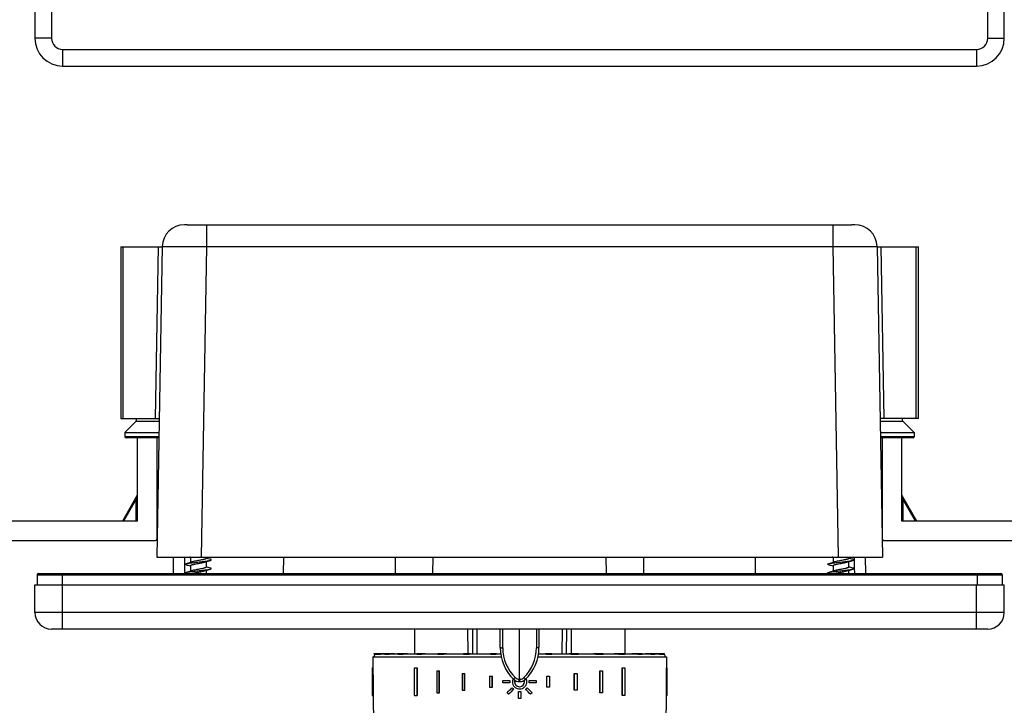
# Model space of a CAD drawing. Units: millimetres. Extents: x 0 to 841, y 0 to 594.
# Drawn here: x 325 to 503, y 77 to 201 of the extents above; entities that cross this region are included whole.
import ezdxf

# ---------------------------------------------------------------- set-up
doc = ezdxf.new("R2010")
doc.units = ezdxf.units.MM
doc.header["$LTSCALE"] = 46.255
doc.layers.get('0').update_dxf_attribs({"linetype": 'CONTINUOUS'})
doc.layers.add('A_STD', color=7, linetype='CONTINUOUS')

msp = doc.modelspace()

# ---------------------------------------------------------------- linework, layer by layer
at = {"color": 7, "linetype": 'Continuous'}
for p, q in [((327.84, 407.17), (327.84, 197.17)), ((330.84, 407.17), (330.84, 197.17)), ((499.84, 197.17), (499.84, 407.17)), ((502.84, 197.17), (502.84, 407.17)), ((330.84, 197.17), (327.84, 197.17)), ((499.84, 197.17), (502.84, 197.17)), ((332.84, 195.17), (497.84, 195.17)), ((332.84, 195.17), (332.84, 192.17)), ((497.84, 195.17), (497.84, 192.17)), ((332.84, 192.17), (497.84, 192.17)), ((358.82, 163.51), (358.82, 159.58)), ((358.82, 163.51), (471.86, 163.51)), ((471.86, 163.51), (471.86, 159.58)), ((343.34, 159.51), (343.34, 128.51)), ((343.34, 159.51), (350.82, 159.51)), ((343.74, 159.51), (343.74, 128.51)), ((349.6, 128.51), (350.14, 159.51)), ((350.82, 159.58), (349.84, 103.51)), ((358.82, 159.58), (357.84, 103.51)), ((358.82, 159.58), (471.86, 159.58)), ((471.86, 159.58), (472.84, 103.51)), ((479.86, 159.58), (480.84, 103.51)), ((479.86, 159.51), (487.34, 159.51)), ((480.53, 159.51), (481.07, 128.51)), ((486.94, 128.51), (486.94, 159.51)), ((487.34, 128.51), (487.34, 159.51)), ((343.34, 128.51), (350.27, 128.51)), ((487.34, 128.51), (480.4, 128.51)), ((350.22, 125.21), (344.09, 125.21)), ((350.21, 125.01), (344.29, 125.01)), ((349.84, 125.01), (349.84, 106.71)), ((486.59, 125.21), (480.46, 125.21)), ((486.39, 125.01), (480.46, 125.01)), ((480.84, 106.71), (480.84, 125.01)), ((346.31, 114.66), (343.63, 110.01)), ((346.14, 113.97), (343.85, 110.01)), ((346.14, 113.97), (346.22, 114.29)), ((346.14, 110.01), (346.14, 113.97)), ((346.22, 114.29), (346.26, 114.45)), ((346.26, 114.45), (346.31, 114.66)), ((487.05, 110.01), (484.36, 114.66)), ((484.36, 114.66), (484.42, 114.44)), ((484.42, 114.44), (484.46, 114.29)), ((484.46, 114.29), (484.53, 113.97)), ((484.53, 113.97), (484.53, 110.01)), ((486.82, 110.01), (484.53, 113.97)), ((233.84, 106.51), (349.64, 106.51)), ((481.04, 106.51), (596.84, 106.51)), ((349.84, 103.51), (480.84, 103.51)), ((352.85, 100.51), (352.88, 103.51)), ((355.9, 103.47), (355.94, 103.46)), ((355.94, 103.51), (355.94, 102.55)), ((358.74, 103.51), (358.74, 103.26)), ((358.76, 103.32), (358.74, 103.33)), ((372.74, 100.51), (372.77, 103.51)), ((392.93, 100.51), (392.91, 103.51)), ((437.74, 100.51), (437.77, 103.51)), ((457.93, 100.51), (457.91, 103.51)), ((471.9, 103.47), (471.94, 103.46)), ((471.94, 103.51), (471.94, 102.55)), ((474.74, 103.51), (474.74, 103.26)), ((474.76, 103.32), (474.74, 103.33)), ((477.82, 100.51), (477.79, 103.51)), ((355.9, 101.9), (355.94, 101.89)), ((355.94, 101.96), (355.94, 100.98)), ((358.74, 102.68), (358.74, 101.69)), ((358.76, 101.76), (358.74, 101.76)), ((471.9, 101.9), (471.94, 101.89)), ((471.94, 101.96), (471.94, 100.98)), ((474.74, 102.68), (474.74, 101.69)), ((474.76, 101.76), (474.74, 101.76)), ((328.24, 100.31), (328.24, 98.51)), ((328.24, 100.31), (502.44, 100.31)), ((328.44, 100.51), (502.24, 100.51)), ((332.74, 100.51), (332.74, 98.51)), ((358.74, 101.11), (358.74, 100.51)), ((474.74, 101.11), (474.74, 100.51)), ((497.94, 100.51), (497.94, 98.51)), ((502.44, 100.31), (502.44, 98.51)), ((327.84, 93.51), (327.84, 98.51)), ((327.84, 98.51), (502.84, 98.51)), ((332.84, 90.51), (332.84, 98.51)), ((497.84, 90.51), (497.84, 98.51)), ((502.84, 93.51), (502.84, 98.51)), ((502.84, 93.51), (327.84, 93.51)), ((499.84, 90.51), (330.84, 90.51)), ((406.06, 86.09), (406.02, 90.51)), ((406.92, 85.99), (406.88, 90.51)), ((407.68, 85.99), (407.65, 90.51)), ((411.84, 87.17), (411.84, 90.51)), ((412.29, 87.14), (412.29, 90.51)), ((415.34, 81.47), (415.34, 90.51)), ((418.39, 90.51), (418.39, 87.14)), ((418.84, 90.51), (418.84, 87.17)), ((423.03, 90.51), (422.99, 85.99)), ((423.79, 90.51), (423.76, 85.99)), ((424.65, 90.51), (424.62, 86.09)), ((389.1, 85.99), (389.1, 86.09)), ((389.1, 86.09), (389.72, 86.09)), ((389.1, 85.99), (389.55, 85.99)), ((389.33, 85.99), (389.33, 86.09)), ((389.58, 85.99), (389.58, 86.09)), ((389.61, 85.99), (389.61, 86.09)), ((389.61, 85.99), (389.72, 85.99)), ((389.62, 85.99), (389.62, 86.09)), ((389.67, 85.99), (389.67, 86.09)), ((389.71, 85.99), (389.71, 86.09)), ((389.74, 85.99), (389.74, 86.09)), ((389.74, 86.09), (392.73, 86.09)), ((389.74, 85.99), (390.2, 85.99)), ((389.98, 85.99), (389.98, 86.09)), ((390.23, 85.99), (390.23, 86.09)), ((391.04, 85.99), (391.04, 86.09)), ((391.04, 85.99), (391.82, 85.99)), ((391.08, 85.99), (391.08, 86.09)), ((391.31, 85.99), (391.31, 86.09)), ((391.36, 85.99), (391.36, 86.09)), ((391.61, 85.99), (391.61, 86.09)), ((391.84, 85.99), (391.84, 86.09)), ((392.73, 85.99), (392.73, 86.09)), ((393.21, 85.99), (393.21, 86.09)), ((393.21, 86.09), (393.39, 86.09)), ((393.24, 85.99), (393.24, 86.09)), ((393.32, 85.99), (393.32, 86.09)), ((393.4, 85.99), (393.4, 86.09)), ((393.4, 86.09), (395.13, 86.09)), ((393.4, 85.99), (394.34, 85.99)), ((393.75, 85.99), (393.75, 86.09)), ((393.84, 85.99), (393.84, 86.09)), ((393.9, 85.99), (393.9, 86.09)), ((394.15, 85.99), (394.15, 86.09)), ((394.36, 85.99), (394.36, 86.09)), ((395.13, 85.99), (395.13, 86.09)), ((396.77, 85.99), (396.77, 86.09)), ((396.77, 86.09), (398.3, 86.09)), ((396.77, 85.99), (397.68, 85.99)), ((396.81, 85.99), (396.81, 86.09)), ((396.87, 85.99), (396.87, 86.09)), ((396.95, 85.99), (396.95, 86.09)), ((397.09, 85.99), (397.09, 86.09)), ((397.19, 85.99), (397.19, 86.09)), ((397.27, 85.99), (397.27, 86.09)), ((397.5, 85.99), (397.5, 86.09)), ((397.68, 85.99), (397.68, 86.09)), ((398.3, 85.99), (398.3, 86.09)), ((400.55, 85.99), (400.55, 86.09)), ((400.55, 86.09), (402.13, 86.09)), ((400.55, 85.99), (401.2, 85.99)), ((401.11, 85.99), (401.11, 86.09)), ((401.2, 85.99), (401.2, 86.09)), ((401.24, 85.99), (401.24, 86.09)), ((401.24, 85.99), (401.68, 85.99)), ((401.33, 85.99), (401.33, 86.09)), ((401.54, 85.99), (401.54, 86.09)), ((401.68, 85.99), (401.68, 86.09)), ((402.13, 85.99), (402.13, 86.09)), ((405.2, 85.99), (405.2, 86.09)), ((405.2, 86.09), (405.81, 86.09)), ((405.2, 85.99), (405.81, 85.99)), ((405.22, 85.99), (405.22, 86.09)), ((405.26, 85.99), (405.26, 86.09)), ((405.34, 85.99), (405.34, 86.09)), ((405.41, 85.99), (405.41, 86.09)), ((405.51, 85.99), (405.51, 86.09)), ((405.63, 85.99), (405.63, 86.09)), ((405.72, 85.99), (405.72, 86.09)), ((405.81, 85.99), (405.81, 86.09)), ((405.83, 85.99), (405.83, 86.09)), ((405.83, 86.09), (406.47, 86.09)), ((405.83, 85.99), (406.21, 85.99)), ((405.93, 85.99), (405.93, 86.09)), ((406.12, 85.99), (406.12, 86.09)), ((406.21, 85.99), (406.21, 86.09)), ((406.47, 85.99), (406.47, 86.09)), ((410.07, 85.99), (410.07, 86.09)), ((410.08, 85.99), (410.08, 86.09)), ((410.08, 86.09), (410.77, 86.09)), ((410.08, 85.99), (410.72, 85.99)), ((410.11, 85.99), (410.11, 86.09)), ((410.18, 85.99), (410.18, 86.09)), ((410.27, 85.99), (410.27, 86.09)), ((410.36, 85.99), (410.36, 86.09)), ((410.46, 85.99), (410.46, 86.09)), ((410.57, 85.99), (410.57, 86.09)), ((410.64, 85.99), (410.64, 86.09)), ((410.71, 85.99), (410.71, 86.09)), ((410.73, 85.99), (410.73, 86.09)), ((410.78, 85.99), (410.78, 86.09)), ((410.78, 86.09), (411.15, 86.09)), ((410.78, 85.99), (411.08, 85.99)), ((410.89, 85.99), (410.89, 86.09)), ((411.04, 85.99), (411.04, 86.09)), ((411.08, 85.99), (411.08, 86.09)), ((411.15, 85.99), (411.15, 86.09)), ((419.93, 86.09), (420.32, 86.09)), ((419.93, 85.99), (419.93, 86.09)), ((420.13, 85.99), (420.32, 85.99)), ((420.21, 85.99), (420.21, 86.09)), ((420.32, 85.99), (420.32, 86.09)), ((420.34, 86.09), (421.15, 86.09)), ((420.34, 85.99), (420.39, 85.99)), ((420.39, 85.99), (420.39, 86.09)), ((420.49, 85.99), (420.49, 86.09)), ((420.5, 85.99), (420.5, 86.09)), ((420.5, 85.99), (421.15, 85.99)), ((420.51, 85.99), (420.51, 86.09)), ((420.55, 85.99), (420.55, 86.09)), ((420.65, 85.99), (420.65, 86.09)), ((420.74, 85.99), (420.74, 86.09)), ((420.86, 85.99), (420.86, 86.09)), ((420.93, 85.99), (420.93, 86.09)), ((421.05, 85.99), (421.05, 86.09)), ((421.11, 85.99), (421.11, 86.09)), ((421.15, 85.99), (421.15, 86.09)), ((424.2, 86.09), (425.3, 86.09)), ((424.2, 85.99), (424.2, 86.09)), ((424.25, 85.99), (424.25, 86.09)), ((424.56, 85.99), (424.56, 86.09)), ((424.58, 85.99), (424.58, 86.09)), ((424.58, 85.99), (425.24, 85.99)), ((424.61, 85.99), (424.61, 86.09)), ((424.67, 85.99), (424.67, 86.09)), ((424.79, 85.99), (424.79, 86.09)), ((424.88, 85.99), (424.88, 86.09)), ((424.99, 85.99), (424.99, 86.09)), ((425.06, 85.99), (425.06, 86.09)), ((425.17, 85.99), (425.17, 86.09)), ((425.22, 85.99), (425.22, 86.09)), ((425.24, 85.99), (425.24, 86.09)), ((425.3, 86.09), (425.98, 86.09)), ((425.3, 85.99), (425.3, 86.09)), ((425.33, 85.99), (425.98, 85.99)), ((425.34, 85.99), (425.34, 86.09)), ((425.36, 85.99), (425.36, 86.09)), ((425.43, 85.99), (425.43, 86.09)), ((425.55, 85.99), (425.55, 86.09)), ((425.64, 85.99), (425.64, 86.09)), ((425.76, 85.99), (425.76, 86.09)), ((425.83, 85.99), (425.83, 86.09)), ((425.93, 85.99), (425.93, 86.09)), ((425.98, 85.99), (425.98, 86.09)), ((425.99, 86.09), (425.99, 86.09)), ((425.99, 85.99), (425.99, 86.09)), ((425.99, 85.99), (425.99, 85.99)), ((428.66, 86.09), (429.04, 86.09)), ((428.66, 85.99), (428.66, 86.09)), ((428.68, 85.99), (428.68, 86.09)), ((428.72, 85.99), (428.72, 86.09)), ((428.79, 85.99), (428.79, 86.09)), ((428.87, 85.99), (428.87, 86.09)), ((428.95, 85.99), (428.95, 86.09)), ((429.05, 86.09), (429.75, 86.09)), ((429.05, 85.99), (429.05, 86.09)), ((429.08, 85.99), (429.08, 86.09)), ((429.11, 85.99), (429.75, 85.99)), ((429.13, 85.99), (429.13, 86.09)), ((429.16, 85.99), (429.16, 86.09)), ((429.25, 85.99), (429.25, 86.09)), ((429.38, 85.99), (429.38, 86.09)), ((429.47, 85.99), (429.47, 86.09)), ((429.6, 85.99), (429.6, 86.09)), ((429.63, 85.99), (429.63, 86.09)), ((429.73, 85.99), (429.73, 86.09)), ((429.75, 85.99), (429.75, 86.09)), ((429.76, 86.09), (430.43, 86.09)), ((429.78, 85.99), (430.43, 85.99)), ((429.79, 85.99), (429.79, 86.09)), ((429.83, 85.99), (429.83, 86.09)), ((429.91, 85.99), (429.91, 86.09)), ((430.05, 85.99), (430.05, 86.09)), ((430.15, 85.99), (430.15, 86.09)), ((430.26, 85.99), (430.26, 86.09)), ((430.32, 85.99), (430.32, 86.09)), ((430.41, 85.99), (430.41, 86.09)), ((430.43, 85.99), (430.43, 86.09)), ((432.44, 86.09), (433.56, 86.09)), ((432.44, 85.99), (432.44, 86.09)), ((432.62, 85.99), (432.62, 86.09)), ((432.75, 85.99), (432.75, 86.09)), ((432.88, 85.99), (432.88, 86.09)), ((433.17, 85.99), (433.56, 85.99)), ((433.48, 85.99), (433.48, 86.09)), ((433.56, 85.99), (433.56, 86.09)), ((433.57, 86.09), (434.3, 86.09)), ((433.57, 85.99), (433.57, 86.09)), ((433.61, 85.99), (433.61, 86.09)), ((433.67, 85.99), (434.3, 85.99)), ((433.69, 85.99), (433.69, 86.09)), ((433.74, 85.99), (433.74, 86.09)), ((433.84, 85.99), (433.84, 86.09)), ((433.98, 85.99), (433.98, 86.09)), ((434.08, 85.99), (434.08, 86.09)), ((434.18, 85.99), (434.18, 86.09)), ((434.23, 85.99), (434.23, 86.09)), ((434.3, 85.99), (434.3, 86.09)), ((435.61, 86.09), (435.67, 86.09)), ((435.61, 85.99), (435.61, 86.09)), ((435.62, 85.99), (435.62, 86.09)), ((435.67, 86.09), (437.47, 86.09)), ((435.67, 85.99), (435.67, 86.09)), ((435.7, 85.99), (435.7, 86.09)), ((435.77, 85.99), (435.77, 86.09)), ((435.88, 85.99), (435.88, 86.09)), ((435.98, 85.99), (435.98, 86.09)), ((436.13, 85.99), (436.13, 86.09)), ((436.27, 85.99), (436.27, 86.09)), ((436.4, 85.99), (436.4, 86.09)), ((436.48, 85.99), (436.48, 86.09)), ((436.54, 85.99), (436.54, 86.09)), ((436.57, 85.99), (436.57, 86.09)), ((436.66, 85.99), (436.66, 86.09)), ((436.66, 85.99), (437.15, 85.99)), ((436.79, 85.99), (436.79, 86.09)), ((437.15, 85.99), (437.15, 86.09)), ((437.19, 85.99), (437.47, 85.99)), ((437.2, 85.99), (437.2, 86.09)), ((437.3, 85.99), (437.3, 86.09)), ((437.38, 85.99), (437.38, 86.09)), ((437.43, 85.99), (437.43, 86.09)), ((437.47, 85.99), (437.47, 86.09)), ((438, 86.09), (438.03, 86.09)), ((438, 85.99), (438, 86.09)), ((438.04, 86.09), (438.96, 86.09)), ((438.04, 85.99), (438.04, 86.09)), ((438.09, 85.99), (438.09, 86.09)), ((438.19, 85.99), (438.19, 86.09)), ((438.32, 85.99), (438.32, 86.09)), ((438.46, 85.99), (438.46, 86.09)), ((438.63, 85.99), (438.63, 86.09)), ((438.73, 85.99), (438.73, 86.09)), ((438.86, 85.99), (438.86, 86.09)), ((438.93, 85.99), (438.93, 86.09)), ((438.96, 85.99), (438.96, 86.09)), ((438.97, 86.09), (438.97, 86.09)), ((438.97, 85.99), (438.97, 86.09)), ((439, 86.09), (439.46, 86.09)), ((439, 85.99), (439, 86.09)), ((439, 85.99), (439.46, 85.99)), ((439.1, 85.99), (439.1, 86.09)), ((439.24, 85.99), (439.24, 86.09)), ((439.36, 85.99), (439.36, 86.09)), ((439.43, 85.99), (439.43, 86.09)), ((439.46, 85.99), (439.46, 86.09)), ((439.47, 86.09), (440.95, 86.09)), ((439.47, 85.99), (439.47, 86.09)), ((439.47, 85.99), (439.78, 85.99)), ((439.58, 85.99), (439.58, 86.09)), ((439.67, 85.99), (439.67, 86.09)), ((439.74, 85.99), (439.74, 86.09)), ((439.77, 85.99), (439.77, 86.09)), ((439.78, 85.99), (439.78, 86.09)), ((440.58, 85.99), (440.95, 85.99)), ((440.8, 85.99), (440.8, 86.09)), ((440.95, 85.99), (440.95, 86.09)), ((440.96, 85.99), (441.06, 85.99)), ((440.98, 86.09), (441.52, 86.09)), ((441.06, 85.99), (441.06, 86.09)), ((441.06, 85.99), (441.52, 85.99)), ((441.07, 85.99), (441.07, 86.09)), ((441.12, 85.99), (441.12, 86.09)), ((441.13, 85.99), (441.13, 86.09)), ((441.15, 85.99), (441.15, 86.09)), ((441.3, 85.99), (441.3, 86.09)), ((441.4, 85.99), (441.4, 86.09)), ((441.49, 85.99), (441.49, 86.09)), ((441.52, 85.99), (441.52, 86.09)), ((388.73, 83.49), (388.73, 78.49)), ((388.73, 83.49), (388.83, 83.49)), ((388.83, 83.49), (388.83, 78.49)), ((396.35, 78.49), (396.35, 83.49)), ((396.35, 83.49), (396.85, 83.49)), ((396.78, 83.49), (396.78, 78.49)), ((396.85, 83.49), (396.85, 78.49)), ((400.38, 82.99), (400.38, 78.99)), ((400.38, 82.99), (400.86, 82.99)), ((400.8, 78.99), (400.8, 82.99)), ((400.86, 78.99), (400.86, 82.99)), ((404.95, 82.49), (405.45, 82.49)), ((404.95, 82.49), (404.95, 79.49)), ((405.41, 79.49), (405.41, 82.49)), ((405.45, 79.49), (405.45, 82.49)), ((409.92, 81.99), (410.43, 81.99)), ((409.92, 81.99), (409.92, 79.99)), ((410.41, 79.99), (410.41, 81.99)), ((410.43, 79.99), (410.43, 81.99)), ((420.25, 81.99), (420.76, 81.99)), ((420.25, 79.99), (420.25, 81.99)), ((420.27, 79.99), (420.27, 81.99)), ((420.76, 81.99), (420.76, 79.99)), ((425.22, 82.49), (425.72, 82.49)), ((425.22, 79.49), (425.22, 82.49)), ((425.26, 79.49), (425.26, 82.49)), ((425.72, 82.49), (425.72, 79.49)), ((429.82, 82.99), (430.29, 82.99)), ((429.82, 78.99), (429.82, 82.99)), ((429.87, 78.99), (429.87, 82.99)), ((430.29, 82.99), (430.29, 78.99)), ((433.83, 83.49), (434.32, 83.49)), ((433.83, 78.49), (433.83, 83.49)), ((433.9, 78.49), (433.9, 83.49)), ((434.32, 83.49), (434.32, 78.49)), ((441.95, 83.49), (441.85, 83.49)), ((441.85, 78.49), (441.85, 83.49)), ((441.95, 78.49), (441.95, 83.49)), ((409.92, 79.99), (410.43, 79.99)), ((412.34, 81.19), (413.6, 81.19)), ((412.34, 80.79), (412.34, 81.19)), ((413.6, 80.79), (412.34, 80.79)), ((415.31, 81.47), (415.26, 81.47)), ((415.37, 81.01), (415.31, 81.01)), ((415.42, 81.47), (415.36, 81.47)), ((417.08, 81.19), (418.34, 81.19)), ((418.34, 80.79), (417.08, 80.79)), ((418.34, 81.19), (418.34, 80.79)), ((420.76, 79.99), (420.25, 79.99)), ((388.73, 78.49), (388.83, 78.49)), ((396.35, 78.49), (396.85, 78.49)), ((400.38, 78.99), (400.86, 78.99)), ((404.95, 79.49), (405.45, 79.49)), ((413.36, 78.73), (413.07, 79.01)), ((415.14, 77.99), (415.14, 79.25)), ((415.54, 79.25), (415.54, 77.99)), ((417.6, 79.01), (417.32, 78.73)), ((425.72, 79.49), (425.22, 79.49)), ((430.29, 78.99), (429.82, 78.99)), ((434.32, 78.49), (433.83, 78.49)), ((441.95, 78.49), (441.85, 78.49)), ((415.54, 77.99), (415.14, 77.99))]:
    msp.add_line(p, q, dxfattribs=at)
for centre, radius, start, end in [((332.84, 197.17), 5, 180, 270), ((332.84, 197.17), 2, 180, 270), ((497.84, 197.17), 5, 270, 360), ((497.84, 197.17), 2, 270, 360), ((354.82, 159.51), 4, 90, 179), ((475.86, 159.51), 4, 1, 90), ((344.29, 125.21), 0.2, 180, 270), ((486.39, 125.21), 0.2, 270, 360), ((349.64, 106.71), 0.2, 270, 360), ((481.04, 106.71), 0.2, 180, 270), ((347.02, 74.62), 30.19, 72.8915, 73.1307), ((463.02, 74.62), 30.19, 72.8915, 73.1307), ((349.66, 122.88), 21.28, 287.1648, 287.8278), ((365.01, 82.35), 21.27, 107.1649, 107.8282), ((465.66, 122.88), 21.28, 287.1648, 287.8278), ((481.01, 82.35), 21.27, 107.1649, 107.8282), ((328.44, 100.31), 0.2, 90, 180), ((349.66, 121.31), 21.28, 287.1648, 287.8278), ((365.01, 80.78), 21.27, 107.1649, 107.8283), ((465.66, 121.31), 21.28, 287.1648, 287.8278), ((481.01, 80.78), 21.27, 107.1649, 107.8283), ((502.24, 100.31), 0.2, 0, 90), ((330.84, 93.51), 3, 180, 270), ((499.84, 93.51), 3, 270, 360), ((419.84, 87.17), 8, 180, 225.8466), ((419.79, 87.14), 7.5, 180, 225.8466), ((410.89, 87.14), 7.5, 314.1534, 360), ((410.84, 87.17), 8, 314.1534, 360), ((415.34, 80.99), 1.76, 173.4607, 186.5393), ((415.32, 80.99), 1.29, 154.9248, 159.6371), ((415.31, 82.51), 1.5, 225.8466, 270), ((415.34, 80.99), 0.906, 162.4614, 179.9257), ((415.26, 82.47), 1, 225.8466, 270), ((415.31, 82.47), 0.999, 269.9993, 271.4061), ((415.34, 80.99), 0.899, 267.9691, 272.7272), ((415.36, 82.47), 1, 268.5996, 270.0001), ((414.53, 81.06), 0.805, 0.1666, 1.7876), ((415.37, 82.51), 1.5, 270, 314.1534), ((415.34, 80.98), 0.892, 272.7333, 273.1787), ((415.34, 80.99), 0.901, 273.1654, 359.9234), ((415.42, 82.47), 1, 270, 314.1534), ((415.35, 80.99), 1.29, 24.468, 25.0797), ((415.35, 80.99), 1.29, 19.4472, 24.4667), ((415.33, 80.99), 1.76, 353.4607, 6.5393), ((415.34, 80.99), 1.75, 218.4753, 231.5708), ((415.34, 81), 1.76, 263.4531, 269.8135), ((415.34, 81), 1.76, 269.815, 270.0175), ((415.34, 80.99), 1.76, 270.0173, 271.6339), ((415.34, 81), 1.76, 271.6352, 276.5492), ((415.34, 80.99), 1.75, 308.4292, 321.5247)]:
    msp.add_arc(centre, radius, start, end, dxfattribs=at)
for start_param, end_param in [(1.281041, 1.281791), (-1.281791, -1.281041)]:
    msp.add_ellipse((415.34, -1089.2), major_axis=(0, 4174.43), ratio=0.015117, start_param=start_param, end_param=end_param, dxfattribs=at)
for points, knots in [([(350.82, 159.58), (350.82, 159.58), (350.84, 159.58), (350.86, 159.59), (350.91, 159.59), (350.98, 159.59), (351.06, 159.59), (351.21, 159.6), (351.45, 159.6), (351.78, 159.6), (352.19, 159.61), (352.65, 159.61), (353.39, 159.61), (354.43, 159.61), (355.79, 159.6), (357.27, 159.59), (358.29, 159.58), (358.82, 159.58)], [0, 0, 0, 0, 0.001287, 0.004929, 0.010952, 0.019349, 0.030108, 0.043208, 0.076274, 0.118232, 0.168683, 0.22713, 0.293026, 0.44454, 0.617377, 0.804962, 1, 1, 1, 1]), ([(471.86, 159.58), (472.38, 159.58), (473.4, 159.59), (474.88, 159.6), (476.25, 159.61), (477.29, 159.61), (478.02, 159.61), (478.49, 159.61), (478.89, 159.6), (479.23, 159.6), (479.46, 159.6), (479.61, 159.59), (479.7, 159.59), (479.76, 159.59), (479.82, 159.59), (479.84, 159.58), (479.86, 159.58), (479.86, 159.58)], [0, 0, 0, 0, 0.195038, 0.382623, 0.55546, 0.706974, 0.77287, 0.831316, 0.881768, 0.923726, 0.956792, 0.969891, 0.980651, 0.989048, 0.99507, 0.998713, 1, 1, 1, 1]), ([(346.34, 113.97), (346.34, 113.97), (346.33, 113.97), (346.32, 113.97), (346.3, 113.97), (346.28, 113.97), (346.25, 113.97), (346.2, 113.97), (346.17, 113.97), (346.14, 113.97)], [0, 0, 0, 0, 0.019414, 0.076087, 0.167986, 0.291975, 0.443259, 0.616722, 1, 1, 1, 1]), ([(484.34, 113.97), (484.34, 113.97), (484.35, 113.97), (484.35, 113.97), (484.37, 113.97), (484.4, 113.97), (484.43, 113.97), (484.47, 113.97), (484.51, 113.97), (484.53, 113.97)], [0, 0, 0, 0, 0.019414, 0.076088, 0.167986, 0.291975, 0.443259, 0.616722, 1, 1, 1, 1]), ([(358.74, 103.26), (358.74, 103.24), (358.72, 103.21), (358.66, 103.17), (358.57, 103.13), (358.45, 103.1), (358.31, 103.06), (358.07, 103), (357.73, 102.94), (357.3, 102.86), (356.88, 102.78), (356.5, 102.71), (356.27, 102.65), (356.17, 102.62)], [0, 0, 0, 0, 0.016351, 0.041183, 0.076944, 0.123722, 0.180737, 0.246776, 0.39954, 0.567378, 0.733891, 0.882833, 1, 1, 1, 1]), ([(474.74, 103.26), (474.74, 103.24), (474.72, 103.21), (474.66, 103.17), (474.57, 103.13), (474.45, 103.1), (474.31, 103.06), (474.07, 103), (473.73, 102.94), (473.3, 102.86), (472.88, 102.78), (472.5, 102.71), (472.27, 102.65), (472.17, 102.62)], [0, 0, 0, 0, 0.016351, 0.041183, 0.076944, 0.123722, 0.180737, 0.246776, 0.39954, 0.567378, 0.733891, 0.882833, 1, 1, 1, 1]), ([(355.94, 101.96), (355.94, 101.98), (355.96, 102.01), (356.02, 102.05), (356.1, 102.09), (356.22, 102.13), (356.37, 102.17), (356.61, 102.22), (356.95, 102.29), (357.37, 102.36), (357.8, 102.44), (358.17, 102.51), (358.4, 102.57), (358.5, 102.6)], [0, 0, 0, 0, 0.016351, 0.041183, 0.076943, 0.123721, 0.180735, 0.246772, 0.399536, 0.567375, 0.733889, 0.882832, 1, 1, 1, 1]), ([(358.74, 101.69), (358.74, 101.67), (358.72, 101.64), (358.66, 101.6), (358.57, 101.56), (358.45, 101.53), (358.31, 101.49), (358.07, 101.43), (357.73, 101.37), (357.3, 101.29), (356.88, 101.21), (356.5, 101.14), (356.27, 101.08), (356.17, 101.05)], [0, 0, 0, 0, 0.016351, 0.041183, 0.076945, 0.123721, 0.180733, 0.24677, 0.399538, 0.567381, 0.7339, 0.882846, 1, 1, 1, 1]), ([(471.94, 101.96), (471.94, 101.98), (471.96, 102.01), (472.02, 102.05), (472.1, 102.09), (472.22, 102.13), (472.37, 102.17), (472.61, 102.22), (472.95, 102.29), (473.37, 102.36), (473.8, 102.44), (474.17, 102.51), (474.4, 102.57), (474.5, 102.6)], [0, 0, 0, 0, 0.016351, 0.041183, 0.076943, 0.123721, 0.180735, 0.246772, 0.399536, 0.567375, 0.733889, 0.882832, 1, 1, 1, 1]), ([(474.74, 101.69), (474.74, 101.67), (474.72, 101.64), (474.66, 101.6), (474.57, 101.56), (474.45, 101.53), (474.31, 101.49), (474.07, 101.43), (473.73, 101.37), (473.3, 101.29), (472.88, 101.21), (472.5, 101.14), (472.27, 101.08), (472.17, 101.05)], [0, 0, 0, 0, 0.016351, 0.041183, 0.076945, 0.123721, 0.180733, 0.24677, 0.399538, 0.567381, 0.7339, 0.882846, 1, 1, 1, 1]), ([(356.08, 100.51), (356.15, 100.54), (356.31, 100.58), (356.58, 100.65), (356.9, 100.71), (357.25, 100.77), (357.61, 100.83), (357.94, 100.9), (358.24, 100.96), (358.42, 101.01), (358.5, 101.03)], [0, 0, 0, 0, 0.086148, 0.200208, 0.335168, 0.482271, 0.631823, 0.77395, 0.899331, 1, 1, 1, 1]), ([(472.08, 100.51), (472.15, 100.54), (472.31, 100.58), (472.58, 100.65), (472.9, 100.71), (473.25, 100.77), (473.61, 100.83), (473.94, 100.9), (474.24, 100.96), (474.42, 101.01), (474.5, 101.03)], [0, 0, 0, 0, 0.086148, 0.200208, 0.335168, 0.482271, 0.631823, 0.77395, 0.899331, 1, 1, 1, 1]), ([(411.84, 87.17), (411.84, 87.17), (411.85, 87.16), (411.87, 87.16), (411.92, 87.15), (411.97, 87.15), (412.04, 87.14), (412.14, 87.14), (412.23, 87.14), (412.29, 87.14)], [0, 0, 0, 0, 0.023302, 0.079928, 0.170524, 0.292237, 0.441301, 0.612922, 1, 1, 1, 1]), ([(418.84, 87.17), (418.84, 87.17), (418.82, 87.16), (418.8, 87.16), (418.76, 87.15), (418.71, 87.15), (418.64, 87.14), (418.53, 87.14), (418.45, 87.14), (418.39, 87.14)], [0, 0, 0, 0, 0.023305, 0.079931, 0.170527, 0.292239, 0.441303, 0.612924, 1, 1, 1, 1]), ([(414.04, 80.99), (414.04, 80.82), (414.11, 80.47), (414.41, 80.03), (414.86, 79.74), (415.21, 79.68), (415.39, 79.69)], [0, 0, 0, 0, 0.249803, 0.499687, 0.749758, 1, 1, 1, 1]), ([(414.26, 81.43), (414.26, 81.43), (414.27, 81.44), (414.27, 81.44), (414.28, 81.45), (414.29, 81.47), (414.31, 81.49), (414.35, 81.53), (414.39, 81.58), (414.46, 81.66), (414.52, 81.72), (414.56, 81.76)], [0, 0, 0, 0, 0.005434, 0.01965, 0.042876, 0.075021, 0.165142, 0.286894, 0.436471, 0.60911, 1, 1, 1, 1]), ([(414.44, 80.99), (414.44, 80.87), (414.48, 80.64), (414.67, 80.35), (414.96, 80.15), (415.19, 80.09), (415.31, 80.09)], [0, 0, 0, 0, 0.249807, 0.499708, 0.749784, 1, 1, 1, 1]), ([(415.28, 81.1), (415.27, 81.16), (415.26, 81.28), (415.26, 81.4), (415.26, 81.47)], [0, 0, 0, 0, 0.438966, 1, 1, 1, 1]), ([(415.31, 81.01), (415.3, 81.01), (415.29, 81.04), (415.29, 81.05), (415.28, 81.07)], [0, 0, 0, 0, 0.299821, 1, 1, 1, 1]), ([(415.34, 81.08), (415.33, 81.14), (415.32, 81.27), (415.31, 81.4), (415.31, 81.47)], [0, 0, 0, 0, 0.428949, 1, 1, 1, 1]), ([(415.34, 81.09), (415.35, 81.14), (415.36, 81.27), (415.36, 81.4), (415.36, 81.47)], [0, 0, 0, 0, 0.429242, 1, 1, 1, 1]), ([(415.34, 81.09), (415.34, 81.14), (415.34, 81.27), (415.34, 81.4), (415.34, 81.47)], [0, 0, 0, 0, 0.427609, 1, 1, 1, 1]), ([(415.34, 81.01), (415.34, 81.01), (415.34, 81.02), (415.34, 81.02), (415.34, 81.04), (415.34, 81.05), (415.34, 81.06)], [0, 0, 0, 0, 0.063561, 0.253091, 0.56677, 1, 1, 1, 1]), ([(415.37, 81.01), (415.37, 81.01), (415.38, 81.04), (415.39, 81.05), (415.39, 81.07)], [0, 0, 0, 0, 0.299822, 1, 1, 1, 1]), ([(415.39, 79.69), (415.55, 79.7), (415.88, 79.77), (416.3, 80.07), (416.58, 80.49), (416.64, 80.82), (416.64, 80.99)], [0, 0, 0, 0, 0.250238, 0.500296, 0.750184, 1, 1, 1, 1]), ([(415.4, 81.1), (415.4, 81.16), (415.41, 81.28), (415.42, 81.4), (415.42, 81.47)], [0, 0, 0, 0, 0.438964, 1, 1, 1, 1]), ([(416.41, 81.43), (416.41, 81.43), (416.41, 81.44), (416.41, 81.44), (416.4, 81.45), (416.39, 81.47), (416.36, 81.49), (416.33, 81.53), (416.28, 81.58), (416.21, 81.66), (416.15, 81.72), (416.11, 81.76)], [0, 0, 0, 0, 0.005433, 0.019649, 0.042875, 0.075019, 0.16514, 0.286893, 0.43647, 0.609108, 1, 1, 1, 1])]:
    msp.add_open_spline(points, degree=3, knots=knots, dxfattribs=at)
for points in [[(359.52, 103.1), (359.27, 103.17), (359.02, 103.25), (358.76, 103.32)], [(475.52, 103.1), (475.27, 103.17), (475.02, 103.25), (474.76, 103.32)], [(355.94, 102.55), (355.68, 102.47), (355.42, 102.39), (355.15, 102.31)], [(355.15, 102.12), (355.4, 102.05), (355.65, 101.98), (355.9, 101.9)], [(358.74, 102.68), (359, 102.76), (359.26, 102.83), (359.52, 102.91)], [(358.74, 101.11), (359, 101.19), (359.26, 101.26), (359.52, 101.34)], [(359.52, 101.53), (359.27, 101.6), (359.01, 101.68), (358.76, 101.76)], [(471.94, 102.55), (471.68, 102.47), (471.42, 102.39), (471.15, 102.31)], [(471.15, 102.12), (471.4, 102.05), (471.65, 101.98), (471.9, 101.9)], [(474.74, 102.68), (475, 102.76), (475.26, 102.83), (475.52, 102.91)], [(474.74, 101.11), (475, 101.19), (475.26, 101.26), (475.52, 101.34)], [(475.52, 101.53), (475.27, 101.6), (475.01, 101.68), (474.76, 101.76)], [(355.94, 100.98), (355.68, 100.9), (355.42, 100.82), (355.15, 100.74)], [(471.94, 100.98), (471.68, 100.9), (471.42, 100.82), (471.15, 100.74)], [(414.12, 81.44), (414.06, 81.3), (414.04, 81.14), (414.04, 80.99)], [(415.28, 81.07), (415.28, 81.08), (415.28, 81.09), (415.28, 81.1)], [(415.39, 81.07), (415.39, 81.08), (415.39, 81.09), (415.4, 81.1)], [(416.24, 80.99), (416.24, 81.08), (416.22, 81.17), (416.2, 81.26)], [(416.64, 80.99), (416.64, 81.14), (416.61, 81.28), (416.57, 81.42)], [(413.07, 79.01), (413.37, 79.31), (413.67, 79.6), (413.96, 79.9)], [(414.25, 79.62), (413.95, 79.32), (413.65, 79.02), (413.36, 78.73)], [(417.32, 78.73), (417.02, 79.02), (416.72, 79.32), (416.43, 79.62)], [(416.71, 79.9), (417.01, 79.6), (417.3, 79.31), (417.6, 79.01)]]:
    msp.add_open_spline(points, degree=3, dxfattribs=at)
at = {"layer": 'A_STD', "color": 7, "linetype": 'Continuous'}
for p, q in [((354.84, 163.51), (354.84, 163.51)), ((355.34, 163.51), (354.84, 163.51)), ((355.34, 163.51), (358.82, 163.51)), ((471.86, 163.51), (475.33, 163.51)), ((475.84, 163.51), (475.33, 163.51)), ((344.09, 126.01), (346.15, 128.07)), ((346.15, 128.07), (346.27, 128.51)), ((346.15, 128.07), (350.27, 128.07)), ((480.41, 128.07), (484.52, 128.07)), ((484.52, 128.07), (484.41, 128.51)), ((486.59, 126.01), (484.52, 128.07)), ((344.09, 126.01), (344.09, 125.21)), ((344.09, 126.01), (350.23, 126.01)), ((346.34, 110.01), (346.34, 125.01)), ((480.44, 126.01), (486.59, 126.01)), ((484.34, 110.01), (484.34, 125.01)), ((486.59, 126.01), (486.59, 125.21)), ((346.34, 110.01), (233.94, 110.01)), ((596.74, 110.01), (484.34, 110.01)), ((399.67, 100.51), (399.73, 103.51)), ((431, 100.51), (430.95, 103.51)), ((396.34, 90.51), (396.34, 85.99)), ((434.34, 90.51), (434.34, 85.99)), ((388.84, 85.49), (388.95, 72.19)), ((388.84, 85.49), (412.02, 85.49)), ((389.61, 85.99), (389.55, 85.99)), ((391.04, 85.99), (390.2, 85.99)), ((393.4, 85.99), (391.82, 85.99)), ((396.77, 85.99), (394.34, 85.99)), ((400.55, 85.99), (397.66, 85.99)), ((401.24, 85.99), (401.2, 85.99)), ((405.2, 85.99), (401.67, 85.99)), ((410.07, 85.99), (406.21, 85.99)), ((410.78, 85.99), (410.72, 85.99)), ((411.93, 85.99), (411.08, 85.99)), ((418.66, 85.49), (441.84, 85.49)), ((420.13, 85.99), (418.75, 85.99)), ((420.49, 85.99), (420.39, 85.99)), ((424.58, 85.99), (421.15, 85.99)), ((425.33, 85.99), (425.24, 85.99)), ((429.11, 85.99), (425.99, 85.99)), ((429.79, 85.99), (429.75, 85.99)), ((433.18, 85.99), (430.43, 85.99)), ((433.67, 85.99), (433.56, 85.99)), ((436.66, 85.99), (434.31, 85.99)), ((439, 85.99), (437.47, 85.99)), ((440.58, 85.99), (439.78, 85.99)), ((441.84, 85.49), (441.72, 72.19))]:
    msp.add_line(p, q, dxfattribs=at)
for centre, start, end in [((389.54, 85.49), 102, 180), ((441.14, 85.49), 0, 78)]:
    msp.add_arc(centre, 0.5, start, end, dxfattribs=at)
for points, knots in [([(359.52, 102.91), (359.55, 102.92), (359.59, 102.93), (359.64, 102.95), (359.68, 102.97), (359.69, 103), (359.68, 103.03), (359.64, 103.05), (359.59, 103.08), (359.55, 103.09), (359.52, 103.1)], [0, 0, 0, 0, 0.191502, 0.335608, 0.434701, 0.499986, 0.565266, 0.664391, 0.808458, 1, 1, 1, 1]), ([(475.52, 102.91), (475.55, 102.92), (475.59, 102.93), (475.64, 102.95), (475.68, 102.97), (475.69, 103), (475.68, 103.03), (475.64, 103.05), (475.59, 103.08), (475.55, 103.09), (475.52, 103.1)], [0, 0, 0, 0, 0.191502, 0.335608, 0.434701, 0.499986, 0.565266, 0.664391, 0.808458, 1, 1, 1, 1]), ([(355.15, 102.12), (355.13, 102.13), (355.09, 102.14), (355.03, 102.17), (355, 102.19), (354.98, 102.22), (355, 102.25), (355.03, 102.27), (355.09, 102.29), (355.13, 102.31), (355.15, 102.31)], [0, 0, 0, 0, 0.191516, 0.335587, 0.434751, 0.500006, 0.565269, 0.664406, 0.808518, 1, 1, 1, 1]), ([(355.15, 102.31), (355.2, 102.33), (355.32, 102.36), (355.61, 102.41), (356.17, 102.48), (357.01, 102.58), (357.84, 102.66), (358.49, 102.74), (358.91, 102.79), (359.24, 102.85), (359.44, 102.89), (359.52, 102.91)], [0, 0, 0, 0, 0.035693, 0.081379, 0.198874, 0.420415, 0.657441, 0.767217, 0.863858, 0.942677, 1, 1, 1, 1]), ([(355.15, 100.74), (355.2, 100.76), (355.32, 100.79), (355.61, 100.84), (356.17, 100.91), (357.01, 101.01), (357.84, 101.09), (358.49, 101.17), (358.91, 101.22), (359.24, 101.28), (359.44, 101.32), (359.52, 101.34)], [0, 0, 0, 0, 0.035693, 0.08138, 0.198874, 0.420415, 0.657441, 0.767217, 0.863858, 0.942677, 1, 1, 1, 1]), ([(359.52, 101.34), (359.55, 101.35), (359.59, 101.36), (359.64, 101.38), (359.68, 101.4), (359.69, 101.43), (359.68, 101.46), (359.64, 101.49), (359.59, 101.51), (359.55, 101.52), (359.52, 101.53)], [0, 0, 0, 0, 0.191464, 0.335525, 0.434575, 0.49983, 0.565124, 0.664287, 0.808405, 1, 1, 1, 1]), ([(471.15, 102.12), (471.13, 102.13), (471.09, 102.14), (471.03, 102.17), (471, 102.19), (470.98, 102.22), (471, 102.25), (471.03, 102.27), (471.09, 102.29), (471.13, 102.31), (471.15, 102.31)], [0, 0, 0, 0, 0.191516, 0.335587, 0.434751, 0.500006, 0.565269, 0.664406, 0.808518, 1, 1, 1, 1]), ([(471.15, 102.31), (471.2, 102.33), (471.32, 102.36), (471.61, 102.41), (472.17, 102.48), (473.01, 102.58), (473.84, 102.66), (474.49, 102.74), (474.91, 102.79), (475.24, 102.85), (475.44, 102.89), (475.52, 102.91)], [0, 0, 0, 0, 0.035693, 0.081379, 0.198874, 0.420415, 0.657441, 0.767217, 0.863858, 0.942677, 1, 1, 1, 1]), ([(471.15, 100.74), (471.2, 100.76), (471.32, 100.79), (471.61, 100.84), (472.17, 100.91), (473.01, 101.01), (473.84, 101.09), (474.49, 101.17), (474.91, 101.22), (475.24, 101.28), (475.44, 101.32), (475.52, 101.34)], [0, 0, 0, 0, 0.035693, 0.08138, 0.198874, 0.420415, 0.657441, 0.767217, 0.863858, 0.942677, 1, 1, 1, 1]), ([(475.52, 101.34), (475.55, 101.35), (475.59, 101.36), (475.64, 101.38), (475.68, 101.4), (475.69, 101.43), (475.68, 101.46), (475.64, 101.49), (475.59, 101.51), (475.55, 101.52), (475.52, 101.53)], [0, 0, 0, 0, 0.191464, 0.335525, 0.434575, 0.49983, 0.565124, 0.664287, 0.808405, 1, 1, 1, 1]), ([(355.15, 100.55), (355.13, 100.56), (355.09, 100.57), (355.03, 100.6), (355, 100.62), (354.98, 100.65), (355, 100.68), (355.03, 100.7), (355.09, 100.72), (355.13, 100.74), (355.15, 100.74)], [0, 0, 0, 0, 0.191514, 0.335587, 0.434751, 0.500005, 0.565267, 0.664406, 0.808517, 1, 1, 1, 1]), ([(471.15, 100.55), (471.13, 100.56), (471.09, 100.57), (471.03, 100.6), (471, 100.62), (470.98, 100.65), (471, 100.68), (471.03, 100.7), (471.09, 100.72), (471.13, 100.74), (471.15, 100.74)], [0, 0, 0, 0, 0.191514, 0.335587, 0.434751, 0.500005, 0.565267, 0.664406, 0.808517, 1, 1, 1, 1])]:
    msp.add_open_spline(points, degree=3, knots=knots, dxfattribs=at)

doc.saveas('drawing.dxf')
